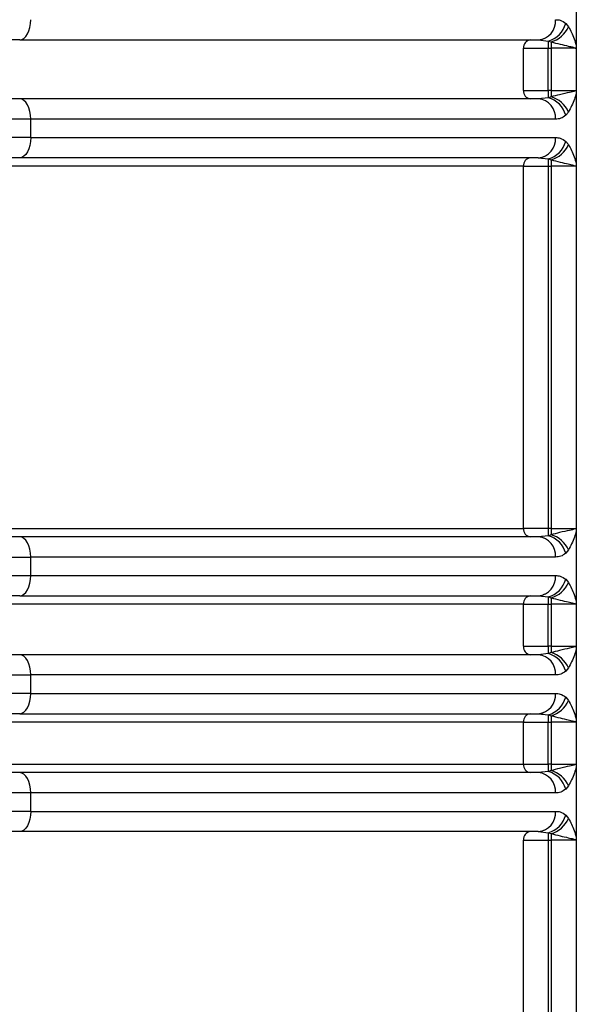
# Model space of a CAD drawing. Units: millimetres. Extents: x 5 to 292, y 5 to 415.
# Drawn here: x 55 to 58, y 261 to 267 of the extents above; entities that cross this region are included whole.
import ezdxf

# ---------------------------------------------------------------- set-up
doc = ezdxf.new("R2010")
doc.units = ezdxf.units.MM

msp = doc.modelspace()

# ---------------------------------------------------------------- linework, layer by layer
at = {"color": 7, "linetype": 'Continuous', "lineweight": 25}
for p, q in [((58.1804, 267.252), (58.1804, 266.8324)), ((58.1175, 266.965), (58.1339, 266.9455)), ((57.9549, 266.8674), (58.0144, 266.8608)), ((57.9925, 266.8759), (57.973, 266.8671)), ((58.0144, 266.8608), (58.0306, 266.8551)), ((57.8673, 266.5674), (57.8673, 266.8174)), ((57.8673, 266.8174), (58.0143, 266.8174)), ((58.0143, 266.5674), (58.0143, 266.8174)), ((58.0143, 266.8174), (58.0306, 266.8174)), ((58.1756, 266.8174), (58.0306, 266.8174)), ((58.0306, 266.8174), (58.0306, 266.5674)), ((58.1804, 266.8324), (58.1804, 266.552)), ((57.8673, 266.5674), (58.0143, 266.5674)), ((58.0306, 266.5674), (58.0143, 266.5674)), ((58.0306, 266.5674), (58.1756, 266.5674)), ((58.1804, 266.552), (58.1804, 266.1324)), ((58.0144, 266.5239), (57.9549, 266.5174)), ((58.0306, 266.5297), (58.0144, 266.5239)), ((58.1339, 266.4392), (58.1175, 266.4197)), ((54.9417, 266.2874), (54.9417, 266.3974)), ((58.0574, 266.3974), (54.9417, 266.3974)), ((54.9417, 266.2874), (58.0574, 266.2874)), ((58.1175, 266.265), (58.1339, 266.2455)), ((57.9549, 266.1674), (58.0144, 266.1608)), ((57.9925, 266.1759), (57.973, 266.1671)), ((58.0144, 266.1608), (58.0306, 266.1551)), ((57.8673, 266.1174), (49.4598, 266.1174)), ((57.8673, 263.9674), (57.8673, 266.1174)), ((57.8673, 266.1174), (58.0143, 266.1174)), ((58.0143, 266.1174), (58.0143, 263.9674)), ((58.0143, 266.1174), (58.0306, 266.1174)), ((58.1756, 266.1174), (58.0306, 266.1174)), ((58.0306, 266.1174), (58.0306, 263.9674)), ((58.1804, 266.1324), (58.1804, 263.952)), ((49.4598, 263.9674), (57.8673, 263.9674)), ((58.0143, 263.9674), (57.8673, 263.9674)), ((58.0144, 263.9239), (57.9549, 263.9174)), ((58.0306, 263.9674), (58.0143, 263.9674)), ((58.0306, 263.9297), (58.0144, 263.9239)), ((58.0306, 263.9674), (58.1756, 263.9674)), ((58.1804, 263.952), (58.1804, 263.5324)), ((57.973, 263.9176), (57.9925, 263.9089)), ((58.1339, 263.8392), (58.1175, 263.8197)), ((54.9417, 263.6874), (54.9417, 263.7974)), ((58.0574, 263.7974), (54.9417, 263.7974)), ((54.9417, 263.6874), (58.0574, 263.6874)), ((58.1175, 263.665), (58.1339, 263.6455)), ((57.9925, 263.5759), (57.973, 263.5671)), ((57.8673, 263.5174), (49.4598, 263.5174)), ((57.8673, 263.2674), (57.8673, 263.5174)), ((57.8673, 263.5174), (58.0143, 263.5174)), ((57.9549, 263.5674), (58.0144, 263.5608)), ((58.0143, 263.2674), (58.0143, 263.5174)), ((58.0143, 263.5174), (58.0306, 263.5174)), ((58.0144, 263.5608), (58.0306, 263.5551)), ((58.1756, 263.5174), (58.0306, 263.5174)), ((58.0306, 263.5174), (58.0306, 263.2674)), ((58.1804, 263.5324), (58.1804, 263.252)), ((57.8673, 263.2674), (58.0143, 263.2674)), ((58.0144, 263.2239), (57.9549, 263.2174)), ((58.0306, 263.2674), (58.0143, 263.2674)), ((58.0306, 263.2297), (58.0144, 263.2239)), ((58.0306, 263.2674), (58.1756, 263.2674)), ((58.1804, 263.252), (58.1804, 262.8324)), ((58.1339, 263.1393), (58.1175, 263.1197)), ((54.9417, 262.9874), (54.9417, 263.0974)), ((58.0574, 263.0974), (54.9417, 263.0974)), ((54.9417, 262.9874), (58.0574, 262.9874)), ((58.1175, 262.965), (58.1339, 262.9455)), ((57.9925, 262.8759), (57.973, 262.8671)), ((57.8673, 262.8174), (49.4598, 262.8174)), ((57.8673, 262.5674), (57.8673, 262.8174)), ((57.8673, 262.8174), (58.0143, 262.8174)), ((57.9549, 262.8674), (58.0144, 262.8608)), ((58.0143, 262.5674), (58.0143, 262.8174)), ((58.0143, 262.8174), (58.0306, 262.8174)), ((58.0144, 262.8608), (58.0306, 262.8551)), ((58.1756, 262.8174), (58.0306, 262.8174)), ((58.0306, 262.8174), (58.0306, 262.5674)), ((58.1804, 262.8324), (58.1804, 262.552)), ((49.4598, 262.5674), (57.8673, 262.5674)), ((57.8673, 262.5674), (58.0143, 262.5674)), ((58.0144, 262.5239), (57.9549, 262.5174)), ((58.0306, 262.5674), (58.0143, 262.5674)), ((58.0306, 262.5297), (58.0144, 262.5239)), ((58.0306, 262.5674), (58.1756, 262.5674)), ((58.1804, 262.552), (58.1804, 262.1324)), ((58.1339, 262.4392), (58.1175, 262.4197)), ((54.9417, 262.2874), (54.9417, 262.3974)), ((58.0574, 262.3974), (54.9417, 262.3974)), ((54.9417, 262.2874), (58.0574, 262.2874)), ((58.1175, 262.265), (58.1339, 262.2455)), ((57.9549, 262.1674), (58.0144, 262.1608)), ((57.9925, 262.1759), (57.973, 262.1671)), ((57.8673, 259.3014), (57.8673, 262.1174)), ((57.8673, 262.1174), (58.0143, 262.1174)), ((58.0143, 262.1174), (58.0143, 259.3014)), ((58.0143, 262.1174), (58.0306, 262.1174)), ((58.0144, 262.1608), (58.0306, 262.1551)), ((58.1756, 262.1174), (58.0306, 262.1174)), ((58.0306, 262.1174), (58.0306, 259.3014)), ((58.1804, 262.1324), (58.1804, 259.3014))]:
    msp.add_line(p, q, dxfattribs=at)
at = {"color": 7, "linetype": 'Continuous', "lineweight": 25, "flags": 128}
for points in [[(54.8766, 266.8674), (54.8893, 266.8697), (54.9015, 266.8765), (54.9127, 266.8876), (54.9226, 266.9025), (54.9307, 266.9207), (54.9367, 266.9415), (54.9404, 266.964), (54.9417, 266.9874)], [(54.9417, 266.3974), (54.9404, 266.4208), (54.9367, 266.4433), (54.9307, 266.464), (54.9226, 266.4822), (54.9127, 266.4971), (54.9015, 266.5082), (54.8893, 266.5151), (54.8766, 266.5174)], [(54.9417, 266.2874), (54.9404, 266.264), (54.9367, 266.2414), (54.9307, 266.2207), (54.9226, 266.2025), (54.9127, 266.1876), (54.9015, 266.1765), (54.8893, 266.1697), (54.8766, 266.1674)], [(54.9417, 263.7974), (54.9404, 263.8208), (54.9367, 263.8433), (54.9307, 263.864), (54.9226, 263.8822), (54.9127, 263.8971), (54.9015, 263.9082), (54.8893, 263.9151), (54.8766, 263.9174)], [(54.8766, 263.5674), (54.8893, 263.5697), (54.9015, 263.5765), (54.9127, 263.5876), (54.9226, 263.6025), (54.9307, 263.6207), (54.9367, 263.6415), (54.9404, 263.664), (54.9417, 263.6874)], [(54.9417, 263.0974), (54.9404, 263.1208), (54.9367, 263.1433), (54.9307, 263.164), (54.9226, 263.1822), (54.9127, 263.1972), (54.9015, 263.2082), (54.8893, 263.2151), (54.8766, 263.2174)], [(54.8766, 262.8674), (54.8893, 262.8697), (54.9015, 262.8765), (54.9127, 262.8876), (54.9226, 262.9025), (54.9307, 262.9207), (54.9367, 262.9414), (54.9404, 262.964), (54.9417, 262.9874)], [(54.9417, 262.3974), (54.9404, 262.4208), (54.9367, 262.4433), (54.9307, 262.464), (54.9226, 262.4822), (54.9127, 262.4972), (54.9015, 262.5082), (54.8893, 262.5151), (54.8766, 262.5174)], [(54.9417, 262.2874), (54.9404, 262.264), (54.9367, 262.2414), (54.9307, 262.2207), (54.9226, 262.2025), (54.9127, 262.1876), (54.9015, 262.1765), (54.8893, 262.1697), (54.8766, 262.1674)]]:
    msp.add_lwpolyline(points, dxfattribs=at)
at = {"color": 7, "linetype": 'Continuous', "lineweight": 25}
for centre, radius, start, end in [((57.9453, 266.9793), 0.1123, 274.86805, 4.14285), ((57.9746, 267.0032), 0.1479, 285.58414, 345.02982), ((57.9866, 267.0095), 0.1606, 285.90043, 336.51553), ((57.9133, 266.8215), 0.0461, 96.27577, 185.14468), ((78.3872, 266.8223), 20.3729, 179.89175, 180.01388), ((83.6072, 266.82), 25.5765, 179.92154, 180.00596), ((57.9133, 266.5632), 0.0462, 174.87124, 263.69493), ((78.3798, 266.5624), 20.3655, 179.98609, 180.10827), ((83.6413, 266.5647), 25.6107, 179.99408, 180.0784), ((57.9454, 266.4055), 0.1123, 355.85074, 85.14399), ((57.9746, 266.3815), 0.1479, 14.9811, 74.40494), ((57.9867, 266.3753), 0.1605, 23.47768, 74.11385), ((57.9454, 266.2792), 0.1123, 274.85966, 4.15123), ((57.9746, 266.3032), 0.1479, 285.58414, 345.02982), ((57.9866, 266.3095), 0.1606, 285.90043, 336.51553), ((57.9133, 266.1215), 0.0461, 96.27577, 185.14468), ((78.3872, 266.1223), 20.3729, 179.89175, 180.01388), ((83.6169, 266.12), 25.5863, 179.92156, 180.00594), ((57.9133, 263.9632), 0.0461, 174.85532, 263.72423), ((78.3798, 263.9624), 20.3655, 179.98609, 180.10827), ((57.9746, 263.7815), 0.1479, 14.97018, 74.41586), ((83.6002, 263.9647), 25.5696, 179.99403, 180.07847), ((57.9866, 263.7753), 0.1606, 23.48447, 74.09957), ((57.9453, 263.8055), 0.1123, 355.85715, 85.13195), ((57.9453, 263.6793), 0.1123, 274.86805, 4.14285), ((57.9746, 263.7032), 0.1479, 285.58414, 345.02982), ((57.9866, 263.7095), 0.1606, 285.90043, 336.51553), ((57.9133, 263.5215), 0.0461, 96.27577, 185.14468), ((78.3872, 263.5223), 20.3729, 179.89175, 180.01388), ((83.6169, 263.52), 25.5863, 179.92156, 180.00594), ((57.9133, 263.2632), 0.0462, 174.86511, 263.70106), ((78.3798, 263.2624), 20.3655, 179.98609, 180.10827), ((57.9746, 263.0815), 0.1479, 14.9811, 74.40494), ((83.6413, 263.2647), 25.6107, 179.99408, 180.0784), ((57.9867, 263.0753), 0.1605, 23.47768, 74.11385), ((57.9454, 263.1055), 0.1123, 355.85074, 85.14399), ((57.9454, 262.9792), 0.1123, 274.85601, 4.14926), ((57.9746, 263.0032), 0.1479, 285.58414, 345.02982), ((57.9867, 263.0094), 0.1605, 285.88803, 336.52793), ((57.9133, 262.8215), 0.0461, 96.27577, 185.14468), ((78.3872, 262.8223), 20.3729, 179.89175, 180.01388), ((83.6392, 262.82), 25.6085, 179.92159, 180.0059), ((57.9133, 262.5632), 0.0461, 174.85532, 263.72423), ((78.3922, 262.5624), 20.3779, 179.98613, 180.10824), ((57.9746, 262.3815), 0.1479, 14.97018, 74.41586), ((83.6392, 262.5647), 25.6085, 179.9941, 180.07841), ((57.9867, 262.3753), 0.1605, 23.47207, 74.11197), ((57.9454, 262.4055), 0.1123, 355.85074, 85.14399), ((57.9454, 262.2792), 0.1123, 274.85601, 4.14926), ((57.9746, 262.3032), 0.1479, 285.58414, 345.02982), ((57.9867, 262.3094), 0.1605, 285.88326, 336.53271), ((57.9133, 262.1215), 0.0461, 96.28399, 185.13645), ((78.3922, 262.1223), 20.3779, 179.89176, 180.01387), ((83.6392, 262.12), 25.6085, 179.92159, 180.0059)]:
    msp.add_arc(centre, radius, start, end, dxfattribs=at)
for points, knots in [([(58.0574, 266.9874), (58.0667, 266.9871), (58.0875, 266.9866), (58.1068, 266.9727), (58.1175, 266.965)], [0, 0, 0, 0, 0.449401, 1, 1, 1, 1]), ([(58.1339, 266.9455), (58.1461, 266.9231), (58.1644, 266.8895), (58.1764, 266.8466), (58.1804, 266.8324)], [0, 0, 0, 0, 0.668059, 1, 1, 1, 1]), ([(54.8766, 266.8674), (54.4452, 266.8674), (53.5788, 266.8674), (52.1625, 266.8674), (50.6936, 266.8674), (49.6895, 266.8674), (49.1896, 266.8674)], [0, 0, 0, 0, 0.248908, 0.5, 0.751092, 1, 1, 1, 1]), ([(54.8766, 266.8674), (55.1806, 266.8674), (55.7907, 266.8674), (56.6073, 266.8674), (57.3462, 266.8674), (57.7524, 266.8674), (57.9549, 266.8674)], [0, 0, 0, 0, 0.2492063, 0.5, 0.7507937, 1, 1, 1, 1]), ([(58.0306, 266.8551), (58.0667, 266.8463), (58.1153, 266.8345), (58.1567, 266.8255), (58.1691, 266.8211), (58.1733, 266.8199), (58.1749, 266.8186), (58.1754, 266.8178), (58.1756, 266.8174)], [0, 0, 0, 0, 0.6453053, 0.8710046, 0.9506942, 0.9798355, 0.9905419, 1, 1, 1, 1]), ([(58.1804, 266.8324), (58.1803, 266.8307), (58.1803, 266.8275), (58.1794, 266.8231), (58.1779, 266.8194), (58.1764, 266.818), (58.1756, 266.8174)], [0, 0, 0, 0, 0.275904, 0.522404, 0.766121, 1, 1, 1, 1]), ([(58.1756, 266.5674), (58.1756, 266.5673), (58.1754, 266.5668), (58.1744, 266.566), (58.1648, 266.5604), (58.1362, 266.5553), (58.0865, 266.5437), (58.0475, 266.5339), (58.0306, 266.5297)], [0, 0, 0, 0, 0.0016688, 0.0098194, 0.0296793, 0.2960741, 0.6956418, 1, 1, 1, 1]), ([(58.1804, 266.552), (58.1769, 266.5395), (58.1649, 266.4968), (58.1467, 266.4631), (58.1339, 266.4392)], [0, 0, 0, 0, 0.292774, 1, 1, 1, 1]), ([(58.1756, 266.5674), (58.1765, 266.5665), (58.178, 266.565), (58.1795, 266.5614), (58.1802, 266.5569), (58.1803, 266.5537), (58.1804, 266.552)], [0, 0, 0, 0, 0.266083, 0.482782, 0.720385, 1, 1, 1, 1]), ([(54.8766, 266.5174), (54.4452, 266.5174), (53.5788, 266.5174), (52.1625, 266.5174), (50.6936, 266.5174), (49.6895, 266.5174), (49.1896, 266.5174)], [0, 0, 0, 0, 0.2489079, 0.5, 0.7510922, 1, 1, 1, 1]), ([(57.9549, 266.5174), (57.7524, 266.5174), (57.3462, 266.5174), (56.6073, 266.5174), (55.7907, 266.5174), (55.1806, 266.5174), (54.8766, 266.5174)], [0, 0, 0, 0, 0.2492063, 0.5, 0.7507937, 1, 1, 1, 1]), ([(54.9417, 266.3974), (54.4995, 266.3974), (53.6152, 266.3974), (52.171, 266.3974), (50.6734, 266.3974), (49.6485, 266.3974), (49.136, 266.3974)], [0, 0, 0, 0, 0.25, 0.5, 0.75, 1, 1, 1, 1]), ([(58.1175, 266.4197), (58.108, 266.4127), (58.0888, 266.3984), (58.068, 266.3977), (58.0574, 266.3974)], [0, 0, 0, 0, 0.491656, 1, 1, 1, 1]), ([(54.9417, 266.2874), (54.4995, 266.2874), (53.6152, 266.2874), (52.171, 266.2874), (50.6734, 266.2874), (49.6485, 266.2874), (49.136, 266.2874)], [0, 0, 0, 0, 0.25, 0.5, 0.75, 1, 1, 1, 1]), ([(58.0574, 266.2874), (58.0667, 266.2871), (58.0875, 266.2866), (58.1068, 266.2727), (58.1175, 266.265)], [0, 0, 0, 0, 0.449401, 1, 1, 1, 1]), ([(58.1339, 266.2455), (58.1461, 266.2231), (58.1644, 266.1895), (58.1764, 266.1466), (58.1804, 266.1324)], [0, 0, 0, 0, 0.668059, 1, 1, 1, 1]), ([(54.8766, 266.1674), (54.4452, 266.1674), (53.5788, 266.1674), (52.1625, 266.1674), (50.6936, 266.1674), (49.6895, 266.1674), (49.1896, 266.1674)], [0, 0, 0, 0, 0.248908, 0.5, 0.751092, 1, 1, 1, 1]), ([(57.9549, 266.1674), (57.7524, 266.1674), (57.3462, 266.1674), (56.6073, 266.1674), (55.7907, 266.1674), (55.1806, 266.1674), (54.8766, 266.1674)], [0, 0, 0, 0, 0.2492063, 0.5, 0.7507937, 1, 1, 1, 1]), ([(58.0306, 266.1551), (58.0667, 266.1463), (58.1153, 266.1345), (58.1567, 266.1255), (58.1691, 266.1211), (58.1733, 266.1199), (58.1749, 266.1186), (58.1754, 266.1178), (58.1756, 266.1174)], [0, 0, 0, 0, 0.645314, 0.871016, 0.950706, 0.979848, 0.990586, 1, 1, 1, 1]), ([(58.1804, 266.1324), (58.1803, 266.1307), (58.1803, 266.1275), (58.1794, 266.1231), (58.1779, 266.1194), (58.1764, 266.118), (58.1756, 266.1174)], [0, 0, 0, 0, 0.27591, 0.522435, 0.766136, 1, 1, 1, 1]), ([(58.1756, 263.9674), (58.1756, 263.9673), (58.1754, 263.9668), (58.1744, 263.966), (58.1648, 263.9604), (58.1362, 263.9553), (58.0865, 263.9437), (58.0475, 263.9339), (58.0306, 263.9297)], [0, 0, 0, 0, 0.001669, 0.00982, 0.02968, 0.296079, 0.695652, 1, 1, 1, 1]), ([(58.1804, 263.952), (58.1769, 263.9395), (58.1649, 263.8968), (58.1467, 263.8631), (58.1339, 263.8392)], [0, 0, 0, 0, 0.292774, 1, 1, 1, 1]), ([(58.1756, 263.9674), (58.1765, 263.9665), (58.178, 263.965), (58.1795, 263.9614), (58.1802, 263.9569), (58.1803, 263.9537), (58.1804, 263.952)], [0, 0, 0, 0, 0.265552, 0.482193, 0.71979, 1, 1, 1, 1]), ([(54.8766, 263.9174), (54.4452, 263.9174), (53.5788, 263.9174), (52.1625, 263.9174), (50.6936, 263.9174), (49.6895, 263.9174), (49.1896, 263.9174)], [0, 0, 0, 0, 0.248908, 0.5, 0.751092, 1, 1, 1, 1]), ([(57.9549, 263.9174), (57.7524, 263.9174), (57.3462, 263.9174), (56.6073, 263.9174), (55.7907, 263.9174), (55.1806, 263.9174), (54.8766, 263.9174)], [0, 0, 0, 0, 0.2492063, 0.5, 0.7507937, 1, 1, 1, 1]), ([(58.1175, 263.8197), (58.108, 263.8127), (58.0888, 263.7984), (58.068, 263.7977), (58.0574, 263.7974)], [0, 0, 0, 0, 0.491656, 1, 1, 1, 1]), ([(49.136, 263.7974), (49.6485, 263.7974), (50.6734, 263.7974), (52.171, 263.7974), (53.6152, 263.7974), (54.4995, 263.7974), (54.9417, 263.7974)], [0, 0, 0, 0, 0.25, 0.5, 0.75, 1, 1, 1, 1]), ([(49.136, 263.6874), (49.6485, 263.6874), (50.6734, 263.6874), (52.171, 263.6874), (53.6152, 263.6874), (54.4995, 263.6874), (54.9417, 263.6874)], [0, 0, 0, 0, 0.25, 0.5, 0.75, 1, 1, 1, 1]), ([(58.0574, 263.6874), (58.0667, 263.6871), (58.0875, 263.6866), (58.1068, 263.6727), (58.1175, 263.665)], [0, 0, 0, 0, 0.449401, 1, 1, 1, 1]), ([(58.1339, 263.6455), (58.1461, 263.6231), (58.1644, 263.5895), (58.1764, 263.5466), (58.1804, 263.5324)], [0, 0, 0, 0, 0.668056, 1, 1, 1, 1]), ([(54.8766, 263.5674), (54.4452, 263.5674), (53.5788, 263.5674), (52.1625, 263.5674), (50.6936, 263.5674), (49.6895, 263.5674), (49.1896, 263.5674)], [0, 0, 0, 0, 0.2489079, 0.5, 0.7510922, 1, 1, 1, 1]), ([(54.8766, 263.5674), (55.1806, 263.5674), (55.7907, 263.5674), (56.6073, 263.5674), (57.3462, 263.5674), (57.7524, 263.5674), (57.9549, 263.5674)], [0, 0, 0, 0, 0.2492063, 0.5, 0.7507937, 1, 1, 1, 1]), ([(58.0306, 263.5551), (58.0667, 263.5463), (58.1153, 263.5345), (58.1567, 263.5255), (58.1691, 263.5211), (58.1733, 263.5199), (58.1749, 263.5186), (58.1754, 263.5178), (58.1756, 263.5174)], [0, 0, 0, 0, 0.6453053, 0.8710046, 0.9506942, 0.9798355, 0.9905419, 1, 1, 1, 1]), ([(58.1804, 263.5324), (58.1803, 263.5307), (58.1803, 263.5273), (58.1793, 263.5229), (58.1778, 263.5193), (58.1764, 263.518), (58.1756, 263.5174)], [0, 0, 0, 0, 0.287265, 0.541321, 0.775805, 1, 1, 1, 1]), ([(58.1756, 263.2674), (58.1756, 263.2673), (58.1754, 263.2668), (58.1744, 263.266), (58.1648, 263.2604), (58.1362, 263.2553), (58.0865, 263.2437), (58.0475, 263.2339), (58.0306, 263.2297)], [0, 0, 0, 0, 0.0016688, 0.0098194, 0.0296793, 0.2960741, 0.6956418, 1, 1, 1, 1]), ([(58.1804, 263.252), (58.1769, 263.2395), (58.1649, 263.1968), (58.1467, 263.1631), (58.1339, 263.1393)], [0, 0, 0, 0, 0.292774, 1, 1, 1, 1]), ([(58.1756, 263.2674), (58.1765, 263.2665), (58.178, 263.265), (58.1795, 263.2614), (58.1802, 263.2569), (58.1803, 263.2537), (58.1804, 263.252)], [0, 0, 0, 0, 0.2655136, 0.4821608, 0.7197821, 1, 1, 1, 1]), ([(54.8766, 263.2174), (54.4452, 263.2174), (53.5788, 263.2174), (52.1625, 263.2174), (50.6936, 263.2174), (49.6895, 263.2174), (49.1896, 263.2174)], [0, 0, 0, 0, 0.248908, 0.5, 0.751092, 1, 1, 1, 1]), ([(57.9549, 263.2174), (57.7524, 263.2174), (57.3462, 263.2174), (56.6073, 263.2174), (55.7907, 263.2174), (55.1806, 263.2174), (54.8766, 263.2174)], [0, 0, 0, 0, 0.2492063, 0.5, 0.7507937, 1, 1, 1, 1]), ([(58.1175, 263.1197), (58.108, 263.1127), (58.0888, 263.0984), (58.068, 263.0977), (58.0574, 263.0974)], [0, 0, 0, 0, 0.491656, 1, 1, 1, 1]), ([(49.136, 263.0974), (49.6485, 263.0974), (50.6734, 263.0974), (52.171, 263.0974), (53.6152, 263.0974), (54.4995, 263.0974), (54.9417, 263.0974)], [0, 0, 0, 0, 0.25, 0.5, 0.75, 1, 1, 1, 1]), ([(54.9417, 262.9874), (54.4995, 262.9874), (53.6152, 262.9874), (52.171, 262.9874), (50.6734, 262.9874), (49.6485, 262.9874), (49.136, 262.9874)], [0, 0, 0, 0, 0.25, 0.5, 0.75, 1, 1, 1, 1]), ([(58.0574, 262.9874), (58.0667, 262.9871), (58.0875, 262.9866), (58.1068, 262.9727), (58.1175, 262.965)], [0, 0, 0, 0, 0.449397, 1, 1, 1, 1]), ([(58.1339, 262.9455), (58.1461, 262.9231), (58.1644, 262.8895), (58.1764, 262.8466), (58.1804, 262.8324)], [0, 0, 0, 0, 0.668058, 1, 1, 1, 1]), ([(54.8766, 262.8674), (54.4452, 262.8674), (53.5788, 262.8674), (52.1625, 262.8674), (50.6936, 262.8674), (49.6895, 262.8674), (49.1896, 262.8674)], [0, 0, 0, 0, 0.248908, 0.5, 0.751092, 1, 1, 1, 1]), ([(54.8766, 262.8674), (55.1806, 262.8674), (55.7907, 262.8674), (56.6073, 262.8674), (57.3462, 262.8674), (57.7524, 262.8674), (57.9549, 262.8674)], [0, 0, 0, 0, 0.2492063, 0.5, 0.7507937, 1, 1, 1, 1]), ([(58.0306, 262.8551), (58.0667, 262.8463), (58.1153, 262.8345), (58.1567, 262.8255), (58.1691, 262.8211), (58.1733, 262.8199), (58.1749, 262.8186), (58.1754, 262.8178), (58.1756, 262.8174)], [0, 0, 0, 0, 0.645314, 0.871029, 0.950706, 0.979848, 0.990586, 1, 1, 1, 1]), ([(58.1804, 262.8324), (58.1803, 262.8307), (58.1803, 262.8274), (58.1794, 262.8229), (58.1778, 262.8194), (58.1764, 262.818), (58.1756, 262.8174)], [0, 0, 0, 0, 0.284534, 0.535003, 0.772374, 1, 1, 1, 1]), ([(58.1756, 262.5674), (58.1756, 262.5673), (58.1754, 262.5668), (58.1744, 262.566), (58.1647, 262.5605), (58.1362, 262.5553), (58.0865, 262.5437), (58.0475, 262.5339), (58.0306, 262.5297)], [0, 0, 0, 0, 0.001613, 0.009764, 0.029625, 0.296035, 0.695625, 1, 1, 1, 1]), ([(58.1804, 262.552), (58.1769, 262.5395), (58.1649, 262.4968), (58.1467, 262.4631), (58.1339, 262.4392)], [0, 0, 0, 0, 0.292707, 1, 1, 1, 1]), ([(58.1756, 262.5674), (58.1765, 262.5665), (58.178, 262.565), (58.1795, 262.5614), (58.1802, 262.5569), (58.1803, 262.5537), (58.1804, 262.552)], [0, 0, 0, 0, 0.265493, 0.481579, 0.719801, 1, 1, 1, 1]), ([(54.8766, 262.5174), (54.4452, 262.5174), (53.5788, 262.5174), (52.1625, 262.5174), (50.6936, 262.5174), (49.6895, 262.5174), (49.1896, 262.5174)], [0, 0, 0, 0, 0.248908, 0.5, 0.751092, 1, 1, 1, 1]), ([(57.9549, 262.5174), (57.7524, 262.5174), (57.3462, 262.5174), (56.6073, 262.5174), (55.7907, 262.5174), (55.1806, 262.5174), (54.8766, 262.5174)], [0, 0, 0, 0, 0.2492063, 0.5, 0.7507937, 1, 1, 1, 1]), ([(58.1175, 262.4197), (58.108, 262.4127), (58.0888, 262.3984), (58.068, 262.3977), (58.0574, 262.3974)], [0, 0, 0, 0, 0.491641, 1, 1, 1, 1]), ([(54.9417, 262.3974), (54.4995, 262.3974), (53.6152, 262.3974), (52.171, 262.3974), (50.6734, 262.3974), (49.6485, 262.3974), (49.136, 262.3974)], [0, 0, 0, 0, 0.25, 0.5, 0.75, 1, 1, 1, 1]), ([(54.9417, 262.2874), (54.4995, 262.2874), (53.6152, 262.2874), (52.171, 262.2874), (50.6734, 262.2874), (49.6485, 262.2874), (49.136, 262.2874)], [0, 0, 0, 0, 0.25, 0.5, 0.75, 1, 1, 1, 1]), ([(58.0574, 262.2874), (58.0667, 262.2871), (58.0875, 262.2866), (58.1068, 262.2727), (58.1175, 262.265)], [0, 0, 0, 0, 0.449414, 1, 1, 1, 1]), ([(58.1339, 262.2455), (58.1461, 262.2231), (58.1644, 262.1895), (58.1764, 262.1466), (58.1804, 262.1324)], [0, 0, 0, 0, 0.668058, 1, 1, 1, 1]), ([(54.8766, 262.1674), (54.4452, 262.1674), (53.5788, 262.1674), (52.1625, 262.1674), (50.6936, 262.1674), (49.6895, 262.1674), (49.1896, 262.1674)], [0, 0, 0, 0, 0.2489079, 0.5, 0.7510922, 1, 1, 1, 1]), ([(57.9549, 262.1674), (57.7524, 262.1674), (57.3462, 262.1674), (56.6073, 262.1674), (55.7907, 262.1674), (55.1806, 262.1674), (54.8766, 262.1674)], [0, 0, 0, 0, 0.2492063, 0.5, 0.7507937, 1, 1, 1, 1]), ([(58.0306, 262.1551), (58.0667, 262.1463), (58.1153, 262.1345), (58.1567, 262.1255), (58.1691, 262.1211), (58.1733, 262.1199), (58.1749, 262.1186), (58.1754, 262.1178), (58.1756, 262.1174)], [0, 0, 0, 0, 0.645327, 0.871029, 0.950706, 0.979848, 0.990586, 1, 1, 1, 1]), ([(58.1804, 262.1324), (58.1803, 262.1307), (58.1803, 262.1274), (58.1794, 262.1229), (58.1778, 262.1194), (58.1764, 262.118), (58.1756, 262.1174)], [0, 0, 0, 0, 0.284526, 0.534968, 0.772332, 1, 1, 1, 1])]:
    msp.add_open_spline(points, degree=3, knots=knots, dxfattribs=at)

doc.saveas('drawing.dxf')
